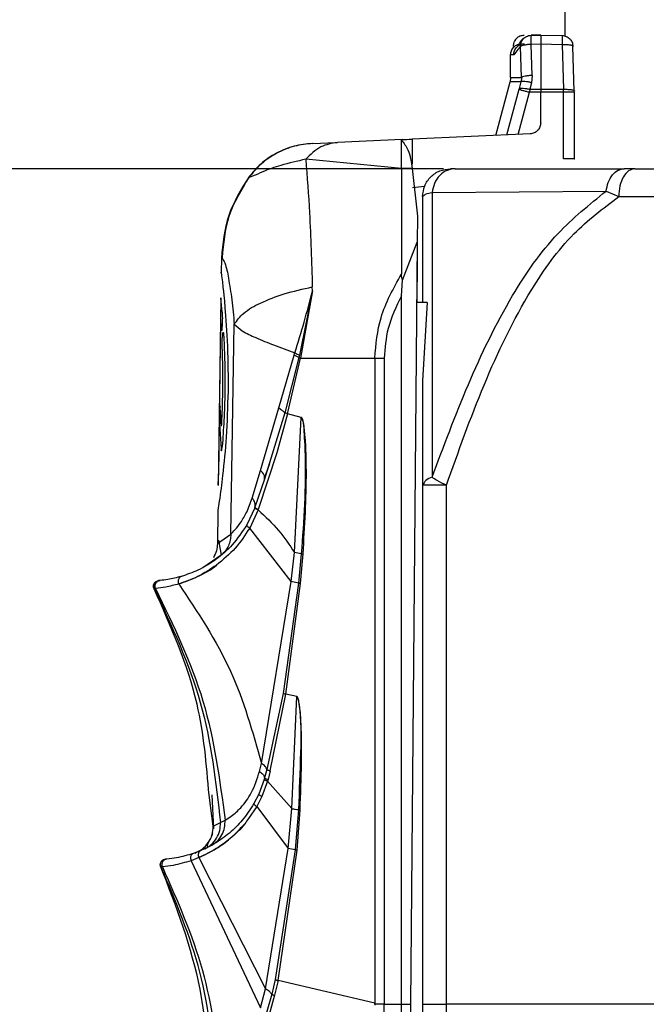
# Model space of a CAD drawing. Units: millimetres. Extents: x 0 to 210, y 0 to 297.
# Drawn here: x 37 to 43, y 264 to 273 of the extents above; entities that cross this region are included whole.
import ezdxf

# ---------------------------------------------------------------- set-up
doc = ezdxf.new("R2010")
doc.units = ezdxf.units.MM
doc.header["$PDSIZE"] = -1
doc.linetypes.add('SLD-Durchgehend', pattern=[0])
doc.layers.add('BEMASS', color=5, linetype='SLD-Durchgehend', lineweight=25)
doc.styles.add('SLDTEXTSTYLE2', font='GOTHIC.TTF', dxfattribs={"width": 0.913})
doc.dimstyles.new('SLDDIMSTYLE0', dxfattribs={"dimtxt": 3.5, "dimasz": 3.556, "dimexe": 0, "dimexo": 0.0625, "dimgap": 0.875, "dimtad": 1, "dimlfac": 2, "dimrnd": 1e-09, "dimzin": 12, "dimdsep": 46, "dimtxsty": 'SLDTEXTSTYLE2', "dimblk1": 'CLOSED', "dimblk2": 'CLOSED', "dimsah": 1, "dimcen": 0.09, "dimadec": 0, "dimazin": 3, "dimtfac": 1, "dimtofl": 0, "dimtmove": 0, "dimatfit": 3, "dimldrblk": 'CLOSED', "dimfxl": 1, "dimfrac": 2, "dimtolj": 1, "dimtzin": 12, "dimarcsym": 0})

# ---------------------------------------------------------------- blocks, each defined once
blk = doc.blocks.new('_Closed')
at = {"color": 0, "linetype": 'ByBlock', "lineweight": -2}
for p, q in [((-1, 0.166667), (0, 0)), ((-1, 0.166667), (-1, -0.166667)), ((0, 0), (-1, -0.166667)), ((0, 0), (-1, 0))]:
    blk.add_line(p, q, dxfattribs=at)
blk = doc.blocks.new('_D_2')
at = {"layer": 'BEMASS', "color": 0, "lineweight": -2}
for p, q in [((40.8568, 271.9891), (18.7694, 271.9891)), ((18.7694, 57.5251), (18.7694, 268.4331)), ((36.3897, 53.9691), (18.7694, 53.9691))]:
    blk.add_line(p, q, dxfattribs=at)
at = {"layer": 'Defpoints', "color": 0}
for p in [(18.7694, 271.9891), (40.9193, 271.9891), (36.4522, 53.9691)]:
    blk.add_point(p, dxfattribs=at)
at = {"layer": 'BEMASS', "color": 0, "lineweight": -2, "xscale": 3.556, "yscale": 3.556, "zscale": 3.556}
for p, rotation in [((18.7694, 271.9891), 90.0000000000002), ((18.7694, 53.9691), 270.0000000000002)]:
    blk.add_blockref('_Closed', p, dxfattribs=dict(at, rotation=rotation))
at = {"layer": 'BEMASS', "color": 0, "insert": (13.2919, 162.9791), "char_height": 3.5, "attachment_point": 2, "rotation": 90, "style": 'SLDTEXTSTYLE2'}
blk.add_mtext('\\A1;Length', dxfattribs=at)

msp = doc.modelspace()

# ---------------------------------------------------------------- linework, layer by layer
for p, q in [((41.9443, 273.4701), (41.9443, 273.1799)), ((41.7298, 273.1884), (41.6447, 273.1869)), ((41.6448, 273.1868), (41.7293, 273.1883)), ((41.7293, 273.1883), (41.9217, 273.1848)), ((41.7293, 273.1058), (41.6448, 273.1043)), ((41.653, 272.8262), (41.6448, 273.1043)), ((41.7293, 273.1058), (41.7293, 272.702)), ((41.9217, 273.1023), (41.7293, 273.1058)), ((41.9217, 273.1023), (41.934, 272.7017)), ((41.4867, 273.0116), (41.4593, 273.0111)), ((41.4593, 272.8088), (41.4593, 273.0111)), ((41.5237, 273.0594), (41.4867, 273.0116)), ((41.5478, 273.0869), (41.5237, 273.0594)), ((41.5561, 272.8088), (41.5478, 273.0869)), ((42.0307, 272.6843), (42.0185, 273.085)), ((41.653, 272.8262), (41.6462, 272.7615)), ((41.325, 272.2878), (41.4542, 272.77)), ((41.4593, 272.8088), (41.4542, 272.77)), ((41.5528, 272.77), (41.4542, 272.77)), ((41.4593, 272.8088), (41.5561, 272.8088)), ((41.5384, 272.7104), (41.5528, 272.77)), ((41.5561, 272.8088), (41.5528, 272.77)), ((41.6462, 272.7615), (41.6318, 272.7018)), ((41.4244, 272.2921), (41.5361, 272.7017)), ((41.5262, 272.2966), (41.6296, 272.6758)), ((41.5361, 272.7017), (41.5384, 272.7104)), ((41.6318, 272.7018), (41.6296, 272.6758)), ((41.7293, 272.6759), (41.6296, 272.6758)), ((41.6318, 272.7018), (41.7293, 272.702)), ((41.7293, 272.702), (41.934, 272.7017)), ((41.7293, 272.702), (41.7293, 272.6759)), ((41.7293, 272.4012), (41.7293, 272.6759)), ((41.9342, 272.6756), (41.7293, 272.6759)), ((41.9342, 272.6756), (41.934, 272.7017)), ((41.9342, 272.0768), (41.9342, 272.6756)), ((42.0308, 272.6756), (42.0307, 272.6843)), ((42.0324, 272.0743), (42.0324, 272.6756)), ((41.6337, 272.3013), (40.5754, 272.2551)), ((40.4873, 272.2512), (39.9052, 272.2258)), ((40.4793, 272.2485), (40.4784, 272.2488)), ((40.4793, 271.9897), (40.4793, 272.2485)), ((40.5754, 272.2551), (40.5764, 272.0294)), ((40.4793, 271.9897), (39.6209, 272.0744)), ((40.4793, 271.9897), (40.4793, 271.0441)), ((40.5745, 271.9897), (40.4793, 271.9897)), ((40.5745, 271.9897), (40.623, 271.5627)), ((40.9615, 271.9891), (40.9193, 271.9891)), ((40.9615, 271.9891), (42.4786, 271.9891)), ((42.5731, 271.9891), (42.4786, 271.9891)), ((42.5731, 271.9891), (43.2433, 271.9891)), ((40.5773, 271.8213), (40.6876, 271.831)), ((40.7537, 271.775), (42.316, 271.7882)), ((40.7537, 271.775), (40.7537, 269.2191)), ((42.316, 271.7882), (42.4297, 271.7391)), ((40.6693, 271.7391), (40.6693, 270.7891)), ((42.4297, 271.7391), (43.0999, 271.7391)), ((40.623, 271.5627), (40.621, 271.3299)), ((40.4893, 270.9874), (40.621, 271.3299)), ((40.621, 271.3299), (40.5613, 264.4891)), ((38.864, 271.1932), (38.8621, 271.0537)), ((40.6194, 271.1549), (40.6162, 270.7891)), ((40.4793, 270.848), (40.4893, 270.9874)), ((39.6805, 270.8934), (39.5631, 270.3144)), ((39.6805, 270.8934), (39.5747, 270.2891)), ((39.6805, 270.8934), (39.6796, 270.9285)), ((38.859, 270.8316), (38.8354, 269.1465)), ((40.4793, 264.4891), (40.4793, 270.848)), ((40.7115, 270.7891), (40.6162, 270.7891)), ((40.7115, 270.7891), (40.6693, 270.0859)), ((38.8569, 270.6429), (38.8373, 269.2391)), ((38.9484, 268.7084), (38.9784, 270.5938)), ((39.3786, 269.8429), (39.5159, 270.3159)), ((39.558, 270.2938), (39.4327, 269.7983)), ((39.4564, 269.789), (39.5744, 270.2891)), ((39.5581, 270.2937), (39.516, 270.3164)), ((39.5631, 270.3144), (39.5583, 270.2937)), ((39.5744, 270.2891), (40.2398, 270.2891)), ((40.2398, 270.2891), (40.2391, 264.4987)), ((40.2398, 270.2891), (40.3244, 270.2891)), ((40.3244, 270.2891), (40.3237, 264.4891)), ((40.6693, 270.0859), (40.6693, 269.1472)), ((38.8654, 269.6776), (38.8536, 269.8415)), ((39.2131, 269.2803), (39.3786, 269.8429)), ((39.4327, 269.7983), (39.296, 269.3489)), ((39.4564, 269.789), (39.3606, 269.4395)), ((39.5796, 269.7568), (39.4564, 269.789)), ((39.5193, 268.5437), (39.5796, 269.7568)), ((38.8473, 269.6958), (38.8604, 269.4754)), ((39.3606, 269.4395), (39.1944, 268.9314)), ((39.296, 269.3489), (39.2518, 269.2038)), ((39.2532, 269.2205), (39.2989, 269.3442)), ((39.1405, 269.0326), (39.2131, 269.2803)), ((39.2518, 269.2038), (39.1643, 268.9502)), ((40.8825, 269.1472), (40.6693, 269.1472)), ((40.6693, 269.1472), (40.6693, 264.4891)), ((40.8825, 264.4891), (40.8825, 269.1472)), ((39.1626, 268.9455), (39.0911, 268.7919)), ((39.1643, 268.9502), (39.1626, 268.9455)), ((38.8324, 268.9246), (38.8281, 268.6224)), ((39.1926, 268.9264), (39.1174, 268.7642)), ((39.4903, 268.2827), (39.1174, 268.7642)), ((38.8282, 268.625), (38.9484, 268.7084)), ((38.8374, 268.6537), (38.8622, 268.5196)), ((39.4903, 268.2827), (39.5193, 268.5437)), ((39.5807, 268.5331), (39.5193, 268.5437)), ((39.5807, 268.5331), (39.5553, 268.2692)), ((39.5724, 268.2667), (39.5965, 268.5314)), ((38.302, 268.2922), (38.3001, 268.292)), ((38.313, 268.2931), (38.302, 268.2922)), ((39.2232, 266.6516), (39.4903, 268.2827)), ((39.5553, 268.2692), (39.4177, 267.2779)), ((39.4417, 267.272), (39.5724, 268.2667)), ((39.5553, 268.2692), (39.4903, 268.2827)), ((38.2593, 268.2196), (38.2618, 268.2187)), ((38.2618, 268.2187), (38.2735, 268.2202)), ((39.4177, 267.2779), (39.2715, 266.5971)), ((39.3026, 266.584), (39.4417, 267.272)), ((39.5398, 267.2504), (39.4417, 267.272)), ((39.4948, 266.245), (39.541, 267.2505)), ((39.2056, 266.5792), (39.2232, 266.6516)), ((39.2715, 266.5971), (39.2512, 266.5208)), ((39.3026, 266.584), (39.2826, 266.5067)), ((39.2472, 266.5063), (39.1991, 266.3758)), ((39.2783, 266.4913), (39.2277, 266.3529)), ((39.2512, 266.5208), (39.2472, 266.5063)), ((39.2826, 266.5067), (39.2783, 266.4913)), ((39.4948, 266.245), (39.2783, 266.4913)), ((39.1991, 266.3758), (39.1556, 266.2909)), ((39.2026, 266.3835), (39.1987, 266.3748)), ((38.79, 266.0873), (38.7533, 266.365)), ((38.7766, 266.3681), (38.7914, 266.0646)), ((39.2277, 266.3529), (39.1819, 266.2632)), ((39.1819, 266.2632), (39.1072, 266.1568)), ((39.1819, 266.2632), (39.4629, 265.8877)), ((39.4629, 265.8877), (39.4948, 266.245)), ((39.5554, 266.2365), (39.5267, 265.8759)), ((39.5428, 265.8739), (39.5695, 266.2355)), ((39.5695, 266.2355), (39.5554, 266.2365)), ((38.79, 266.0873), (38.8551, 266.1196)), ((38.8551, 266.1196), (38.8968, 266.143)), ((38.6761, 265.8672), (38.6115, 265.8427)), ((39.2601, 264.6266), (39.4629, 265.8877)), ((39.5267, 265.8759), (39.3473, 264.7101)), ((39.3721, 264.7017), (39.5428, 265.8739)), ((39.5267, 265.8759), (39.4629, 265.8877)), ((38.3638, 265.7919), (38.3615, 265.7917)), ((38.3746, 265.7928), (38.3638, 265.7919)), ((38.6616, 265.8052), (38.5911, 265.7781)), ((38.5911, 265.7781), (39.2159, 264.4579)), ((38.6616, 265.8052), (39.2601, 264.6266)), ((38.3203, 265.7211), (38.3196, 265.7214)), ((38.3225, 265.7203), (38.3203, 265.7211)), ((38.334, 265.7216), (38.3225, 265.7203)), ((39.3473, 264.7101), (39.3154, 264.58)), ((39.3721, 264.7017), (39.3409, 264.5696)), ((40.2391, 264.4987), (39.3721, 264.7017)), ((39.2159, 264.4579), (39.2601, 264.6266)), ((39.3409, 264.5696), (39.261, 264.2799)), ((39.3154, 264.58), (39.2668, 264.4028)), ((40.3399, 261.1483), (40.3237, 264.4891)), ((40.3237, 264.4891), (40.4793, 264.4891)), ((40.4793, 261.1448), (40.4793, 264.4891)), ((40.4793, 264.4891), (40.5613, 264.4891)), ((40.5613, 264.4891), (40.5307, 260.9891)), ((40.6693, 264.4891), (40.6693, 262.534)), ((40.6693, 264.4891), (40.8825, 264.4891)), ((40.8847, 262.5954), (40.8825, 264.4891)), ((43.0999, 264.4891), (40.8825, 264.4891))]:
    msp.add_line(p, q)
at = {"flags": 128}
for points in [[(39.6826, 272.2161), (39.7534, 272.2192), (39.8201, 272.2221), (39.9052, 272.2258)], [(40.4873, 272.2512), (40.5025, 272.2519), (40.5234, 272.2528), (40.5482, 272.2539), (40.5754, 272.2551)], [(38.8703, 270.7014), (38.862, 270.7966), (38.8589, 270.8291), (38.8589, 270.8291)], [(38.862, 268.5195), (38.6964, 268.408), (38.6996, 268.4101)], [(40.3237, 264.4891), (40.2804, 264.489), (40.2391, 264.4889)]]:
    msp.add_lwpolyline(points, dxfattribs=at)
for points, knots in [([(41.5795, 273.1856), (41.5666, 273.1839), (41.5407, 273.1806), (41.5083, 273.1574), (41.4857, 273.1246), (41.4828, 273.0987), (41.4814, 273.0857)], [0, 0, 0, 0, 0.249905, 0.500051, 0.750205, 1, 1, 1, 1]), ([(41.5478, 273.0869), (41.549, 273.0993), (41.5508, 273.1182), (41.5626, 273.1415), (41.5774, 273.1606), (41.5975, 273.1753), (41.6215, 273.1849), (41.6366, 273.1861), (41.6448, 273.1868)], [0, 0, 0, 0, 0.239128, 0.365947, 0.501817, 0.706824, 0.842436, 1, 1, 1, 1]), ([(41.6448, 273.1043), (41.6446, 273.1149), (41.6443, 273.1351), (41.6441, 273.1604), (41.6442, 273.1766), (41.6439, 273.184), (41.6446, 273.1863), (41.6448, 273.1868)], [0, 0, 0, 0, 0.386784, 0.734923, 0.914816, 0.980477, 1, 1, 1, 1]), ([(41.7293, 273.1883), (41.7293, 273.1868), (41.7294, 273.1795), (41.7294, 273.1629), (41.7294, 273.1369), (41.7293, 273.1167), (41.7293, 273.1058)], [0, 0, 0, 0, 0.054263, 0.26526, 0.605635, 1, 1, 1, 1]), ([(41.9217, 273.1848), (41.9218, 273.1832), (41.9226, 273.176), (41.9221, 273.1597), (41.9222, 273.1338), (41.9219, 273.1135), (41.9217, 273.1023)], [0, 0, 0, 0, 0.0575624, 0.2636705, 0.5919191, 1, 1, 1, 1]), ([(41.9217, 273.1848), (41.934, 273.1831), (41.9594, 273.1796), (41.9903, 273.1574), (42.0082, 273.1315), (42.0169, 273.1071), (42.018, 273.0926), (42.0185, 273.085)], [0, 0, 0, 0, 0.241053, 0.497095, 0.716005, 0.849913, 1, 1, 1, 1]), ([(41.4593, 273.0111), (41.4606, 273.0235), (41.4626, 273.0427), (41.4749, 273.0658), (41.4875, 273.0817), (41.5032, 273.0946), (41.5261, 273.1072), (41.5452, 273.1095), (41.5576, 273.1111)], [0, 0, 0, 0, 0.239711, 0.368523, 0.500018, 0.631497, 0.760305, 1, 1, 1, 1]), ([(41.4867, 273.0116), (41.488, 273.024), (41.49, 273.0431), (41.5021, 273.0662), (41.5147, 273.0821), (41.5303, 273.0951), (41.5531, 273.1077), (41.5721, 273.11), (41.5845, 273.1115)], [0, 0, 0, 0, 0.2401094, 0.3691135, 0.500626, 0.6320833, 0.7607485, 1, 1, 1, 1]), ([(41.5787, 273.1593), (41.5745, 273.1569), (41.5518, 273.1441), (41.5404, 273.1195), (41.5311, 273.0994)], [0, 0, 0, 0, 0.183497, 1, 1, 1, 1]), ([(41.6448, 273.1043), (41.6334, 273.104), (41.612, 273.1035), (41.5835, 273.0989), (41.5619, 273.0944), (41.5515, 273.0889), (41.5478, 273.0869)], [0, 0, 0, 0, 0.342875, 0.645482, 0.87292, 1, 1, 1, 1]), ([(42.0185, 273.085), (42.0192, 273.0862), (42.0208, 273.0891), (42.015, 273.0936), (42.0073, 273.0961), (41.9947, 273.0988), (41.979, 273.1008), (41.9605, 273.1021), (41.9412, 273.1026), (41.9282, 273.1024), (41.9217, 273.1023)], [0, 0, 0, 0, 0.036635, 0.084191, 0.173667, 0.280922, 0.447982, 0.628511, 0.813167, 1, 1, 1, 1]), ([(41.653, 272.8262), (41.642, 272.8257), (41.6207, 272.8247), (41.5922, 272.8206), (41.57, 272.8169), (41.5597, 272.8109), (41.5561, 272.8088)], [0, 0, 0, 0, 0.3316052, 0.6428142, 0.8749023, 1, 1, 1, 1]), ([(41.6462, 272.7615), (41.6359, 272.7637), (41.616, 272.7681), (41.5886, 272.7715), (41.5675, 272.7738), (41.5566, 272.771), (41.5528, 272.77)], [0, 0, 0, 0, 0.335585, 0.64619, 0.876292, 1, 1, 1, 1]), ([(41.5361, 272.7017), (41.5397, 272.7007), (41.5503, 272.6976), (41.5709, 272.6919), (41.5986, 272.6843), (41.619, 272.6787), (41.6296, 272.6758)], [0, 0, 0, 0, 0.113154, 0.344278, 0.660661, 1, 1, 1, 1]), ([(41.5384, 272.7104), (41.5422, 272.7113), (41.5531, 272.7141), (41.5742, 272.7119), (41.6015, 272.7085), (41.6215, 272.7041), (41.6318, 272.7018)], [0, 0, 0, 0, 0.123936, 0.354122, 0.66461, 1, 1, 1, 1]), ([(41.934, 272.7017), (41.9406, 272.7018), (41.9539, 272.702), (41.9735, 272.7015), (41.9922, 272.7002), (42.0082, 272.6982), (42.0207, 272.6953), (42.0284, 272.6927), (42.0332, 272.688), (42.0315, 272.6855), (42.0307, 272.6843)], [0, 0, 0, 0, 0.187192, 0.379107, 0.561894, 0.720388, 0.842072, 0.921228, 0.963938, 1, 1, 1, 1]), ([(42.0308, 272.6756), (42.0315, 272.6756), (42.0336, 272.6756), (42.0261, 272.6756), (42.0211, 272.6756), (42.0082, 272.6756), (41.9935, 272.6756), (41.9753, 272.6756), (41.9553, 272.6756), (41.9413, 272.6756), (41.9342, 272.6756)], [0, 0, 0, 0, 0.015396, 0.046823, 0.12361, 0.242168, 0.396957, 0.580741, 0.784935, 1, 1, 1, 1]), ([(41.7293, 272.4012), (41.7279, 272.3884), (41.7251, 272.363), (41.7032, 272.3305), (41.6717, 272.3072), (41.6464, 272.3032), (41.6337, 272.3013)], [0, 0, 0, 0, 0.250016, 0.499992, 0.749993, 1, 1, 1, 1]), ([(39.679, 272.2159), (39.6239, 272.21), (39.5122, 272.198), (39.355, 272.1328), (39.2135, 272.038), (39.1416, 271.9517), (39.1061, 271.9091)], [0, 0, 0, 0, 0.246835, 0.499997, 0.753162, 1, 1, 1, 1]), ([(39.6826, 272.2161), (39.6275, 272.2101), (39.5159, 272.1981), (39.3586, 272.1329), (39.2173, 272.0381), (39.1454, 271.9519), (39.1099, 271.9093)], [0, 0, 0, 0, 0.246808, 0.499953, 0.753129, 1, 1, 1, 1]), ([(39.9052, 272.2258), (39.853, 272.2164), (39.7425, 272.1965), (39.663, 272.1166), (39.6209, 272.0744)], [0, 0, 0, 0, 0.4713339, 1, 1, 1, 1]), ([(40.4784, 272.2488), (40.4782, 272.2492), (40.4768, 272.2527), (40.4824, 272.2519), (40.4873, 272.2512)], [0, 0, 0, 0, 0.118107, 1, 1, 1, 1]), ([(40.4793, 272.2485), (40.5005, 272.2193), (40.5561, 272.1429), (40.5674, 272.0482), (40.5745, 271.9897)], [0, 0, 0, 0, 0.38204, 1, 1, 1, 1]), ([(39.6209, 272.0744), (39.5454, 272.057), (39.4148, 272.0268), (39.2556, 271.973), (39.1635, 271.9292), (39.1209, 271.9134), (39.1099, 271.9093)], [0, 0, 0, 0, 0.431843, 0.746937, 0.934615, 1, 1, 1, 1]), ([(39.6209, 272.0744), (39.6331, 271.9139), (39.6619, 271.5325), (39.6731, 271.1501), (39.6796, 270.9285)], [0, 0, 0, 0, 0.420562, 1, 1, 1, 1]), ([(42.0308, 272.0777), (42.0315, 272.0778), (42.0336, 272.0782), (42.0261, 272.0766), (42.0209, 272.0773), (42.008, 272.0775), (41.9931, 272.078), (41.9743, 272.0787), (41.9552, 272.0779), (41.9415, 272.0769), (41.935, 272.0768), (41.9342, 272.0768)], [0, 0, 0, 0, 0.015508, 0.048229, 0.125987, 0.245062, 0.399508, 0.587304, 0.804985, 0.976139, 1, 1, 1, 1]), ([(40.6693, 271.7391), (40.6731, 271.7718), (40.6806, 271.8373), (40.7384, 271.92), (40.8211, 271.9778), (40.8866, 271.9853), (40.9193, 271.9891)], [0, 0, 0, 0, 0.250004, 0.500006, 0.749997, 1, 1, 1, 1]), ([(40.9615, 271.9891), (40.9372, 271.9861), (40.8857, 271.9797), (40.8193, 271.9299), (40.7711, 271.8591), (40.7595, 271.8029), (40.7537, 271.775)], [0, 0, 0, 0, 0.22371, 0.473288, 0.739086, 1, 1, 1, 1]), ([(42.316, 271.7882), (42.3213, 271.8147), (42.3315, 271.8665), (42.3685, 271.9321), (42.4191, 271.9797), (42.46, 271.9861), (42.4786, 271.9891)], [0, 0, 0, 0, 0.288049, 0.563752, 0.801364, 1, 1, 1, 1]), ([(42.5731, 271.9891), (42.5537, 271.9845), (42.5105, 271.9745), (42.4656, 271.9122), (42.4355, 271.8328), (42.4317, 271.7714), (42.4297, 271.7391)], [0, 0, 0, 0, 0.185774, 0.414198, 0.692012, 1, 1, 1, 1]), ([(39.1087, 271.9126), (39.0394, 271.8012), (38.9008, 271.5783), (38.8762, 271.3171), (38.8639, 271.1864)], [0, 0, 0, 0, 0.5000043, 1, 1, 1, 1]), ([(39.1099, 271.9093), (39.0409, 271.7965), (38.9052, 271.5749), (38.8816, 271.3163), (38.87, 271.1893)], [0, 0, 0, 0, 0.5088182, 1, 1, 1, 1]), ([(40.6693, 271.7391), (40.6779, 271.7468), (40.7015, 271.7679), (40.7334, 271.7723), (40.7537, 271.775)], [0, 0, 0, 0, 0.3633149, 1, 1, 1, 1]), ([(40.7537, 269.2191), (40.9634, 269.7778), (41.254, 270.552), (41.8364, 271.4002), (42.1658, 271.6667), (42.316, 271.7882)], [0, 0, 0, 0, 0.585009, 0.810686, 1, 1, 1, 1]), ([(40.8825, 269.1472), (41.0982, 269.7523), (41.3842, 270.5548), (41.9826, 271.4004), (42.2897, 271.633), (42.4297, 271.7391)], [0, 0, 0, 0, 0.625085, 0.829013, 1, 1, 1, 1]), ([(38.87, 271.1893), (38.8782, 271.1743), (38.9088, 271.1182), (38.9285, 270.9883), (38.9623, 270.8064), (38.9728, 270.6673), (38.9784, 270.5938)], [0, 0, 0, 0, 0.08385, 0.313747, 0.63709, 1, 1, 1, 1]), ([(38.8621, 271.0537), (38.8621, 271.0538), (38.8588, 271.0813), (38.8874, 270.8499), (38.8953, 270.7451), (38.9241, 270.362), (38.9233, 270.1201), (38.9229, 269.9891)], [0, 0, 0, 0, 0.000344, 0.077339, 0.294549, 0.617775, 1, 1, 1, 1]), ([(40.24, 270.2891), (40.2513, 270.4122), (40.2759, 270.6807), (40.4079, 270.9165), (40.4793, 271.0441)], [0, 0, 0, 0, 0.45876, 1, 1, 1, 1]), ([(40.4893, 270.9874), (40.4864, 270.9957), (40.48, 271.0141), (40.4796, 271.0335), (40.4793, 271.0441)], [0, 0, 0, 0, 0.455224, 1, 1, 1, 1]), ([(38.9784, 270.5938), (39.0046, 270.6278), (39.0675, 270.7095), (39.2288, 270.7941), (39.4355, 270.874), (39.5947, 270.9095), (39.6796, 270.9285)], [0, 0, 0, 0, 0.160732, 0.385842, 0.672222, 1, 1, 1, 1]), ([(39.5228, 270.3376), (39.5515, 270.4291), (39.6093, 270.6129), (39.6567, 270.7996), (39.6805, 270.8934)], [0, 0, 0, 0, 0.497506, 1, 1, 1, 1]), ([(40.4793, 270.848), (40.4327, 270.7517), (40.3468, 270.5745), (40.3315, 270.3786), (40.3244, 270.2891)], [0, 0, 0, 0, 0.5433, 1, 1, 1, 1]), ([(38.8632, 270.5488), (38.8619, 270.5691), (38.86, 270.6005), (38.8577, 270.6318), (38.8569, 270.6429)], [0, 0, 0, 0, 0.647563, 1, 1, 1, 1]), ([(38.8703, 270.7014), (38.8708, 270.6935), (38.8719, 270.6748), (38.8722, 270.6443), (38.8715, 270.6111), (38.8715, 270.5793), (38.8669, 270.5564), (38.8703, 270.5401), (38.8612, 270.5334), (38.8623, 270.5417), (38.8632, 270.5488)], [0, 0, 0, 0, 0.133525, 0.313067, 0.508801, 0.691411, 0.835666, 0.915641, 0.928671, 1, 1, 1, 1]), ([(38.9784, 270.5938), (39.0019, 270.5731), (39.0596, 270.5227), (39.183, 270.4667), (39.3409, 270.4035), (39.4591, 270.3607), (39.5228, 270.3376)], [0, 0, 0, 0, 0.154658, 0.377845, 0.66452, 1, 1, 1, 1]), ([(38.8716, 270.377), (38.8713, 270.3876), (38.8707, 270.41), (38.8716, 270.4431), (38.8713, 270.4753), (38.8766, 270.4977), (38.8728, 270.5159), (38.8838, 270.5207), (38.882, 270.4993), (38.8837, 270.4894), (38.8849, 270.4828)], [0, 0, 0, 0, 0.176455, 0.371347, 0.554805, 0.697143, 0.781521, 0.79845, 0.866082, 1, 1, 1, 1]), ([(38.8849, 270.4828), (38.8882, 270.4048), (38.8953, 270.2403), (38.8955, 269.9889), (38.8882, 269.7377), (38.8765, 269.5733), (38.871, 269.4953)], [0, 0, 0, 0, 0.2370755, 0.4998488, 0.7626973, 1, 1, 1, 1]), ([(38.8654, 269.6776), (38.8682, 269.7352), (38.874, 269.854), (38.8773, 270.0329), (38.8769, 270.2085), (38.8733, 270.3228), (38.8716, 270.377)], [0, 0, 0, 0, 0.247256, 0.509873, 0.767466, 1, 1, 1, 1]), ([(39.516, 270.3159), (39.5172, 270.3195), (39.5194, 270.3267), (39.5217, 270.334), (39.5228, 270.3376)], [0, 0, 0, 0, 0.497785, 1, 1, 1, 1]), ([(39.5228, 270.3376), (39.5299, 270.3338), (39.5436, 270.3265), (39.5568, 270.3183), (39.5631, 270.3144)], [0, 0, 0, 0, 0.523008, 1, 1, 1, 1]), ([(39.5583, 270.2937), (39.5608, 270.293), (39.5663, 270.2913), (39.5718, 270.2898), (39.5747, 270.2891)], [0, 0, 0, 0, 0.461082, 1, 1, 1, 1]), ([(38.9229, 269.9891), (38.9188, 269.8526), (38.9113, 269.6006), (38.8801, 269.2723), (38.8521, 269.0542), (38.8365, 268.9511), (38.8324, 268.9246)], [0, 0, 0, 0, 0.382924, 0.707406, 0.924828, 1, 1, 1, 1]), ([(38.8536, 269.8415), (38.8549, 269.8471), (38.8563, 269.8533), (38.8478, 269.8601), (38.8512, 269.8364), (38.8473, 269.8214), (38.8477, 269.7879), (38.8469, 269.7555), (38.8467, 269.724), (38.8471, 269.7044), (38.8473, 269.6958)], [0, 0, 0, 0, 0.0841121, 0.0941475, 0.1612293, 0.2961396, 0.4740442, 0.6707941, 0.8562627, 1, 1, 1, 1]), ([(39.3786, 269.8429), (39.3896, 269.8357), (39.4092, 269.8227), (39.4255, 269.8056), (39.4327, 269.7981)], [0, 0, 0, 0, 0.556936, 1, 1, 1, 1]), ([(39.4564, 269.789), (39.4517, 269.7906), (39.4451, 269.7928), (39.4373, 269.7959), (39.4341, 269.7976), (39.4327, 269.7983)], [0, 0, 0, 0, 0.581688, 0.81775, 1, 1, 1, 1]), ([(39.5965, 268.5314), (39.6116, 268.7786), (39.6331, 269.1287), (39.6214, 269.5227), (39.6067, 269.6797), (39.5939, 269.7368), (39.5866, 269.7514), (39.5827, 269.7556), (39.5806, 269.7565), (39.5796, 269.7568)], [0, 0, 0, 0, 0.6024, 0.853197, 0.958131, 0.986235, 0.994594, 0.997575, 1, 1, 1, 1]), ([(39.5796, 269.7568), (39.5803, 269.7565), (39.5818, 269.7558), (39.5844, 269.7527), (39.5982, 269.7228), (39.6057, 269.6088), (39.6296, 269.2073), (39.6023, 268.8302), (39.5807, 268.5331)], [0, 0, 0, 0, 0.00175, 0.003944, 0.009722, 0.081816, 0.276356, 1, 1, 1, 1]), ([(38.8604, 269.4754), (38.8593, 269.4694), (38.858, 269.4622), (38.869, 269.4575), (38.8676, 269.4788), (38.8697, 269.4887), (38.871, 269.4953)], [0, 0, 0, 0, 0.276847, 0.332067, 0.556632, 1, 1, 1, 1]), ([(38.8355, 269.1491), (38.8355, 269.1513), (38.8358, 269.16), (38.8362, 269.1784), (38.8368, 269.2063), (38.8371, 269.2275), (38.8373, 269.2391)], [0, 0, 0, 0, 0.071349, 0.291765, 0.613584, 1, 1, 1, 1]), ([(39.2518, 269.2038), (39.2514, 269.2162), (39.2505, 269.2469), (39.2271, 269.2678), (39.2131, 269.2803)], [0, 0, 0, 0, 0.402825, 1, 1, 1, 1]), ([(40.7537, 269.2191), (40.7335, 269.2117), (40.6962, 269.198), (40.6777, 269.1631), (40.6693, 269.1472)], [0, 0, 0, 0, 0.543832, 1, 1, 1, 1]), ([(40.8825, 269.1472), (40.8546, 269.1607), (40.8102, 269.1821), (40.769, 269.2091), (40.7537, 269.2191)], [0, 0, 0, 0, 0.629206, 1, 1, 1, 1]), ([(38.9484, 268.7084), (38.9608, 268.7213), (38.9921, 268.7537), (39.0416, 268.8188), (39.0978, 268.9128), (39.1253, 268.99), (39.1405, 269.0326)], [0, 0, 0, 0, 0.140769, 0.355262, 0.643973, 1, 1, 1, 1]), ([(39.1643, 268.9502), (39.1657, 268.9637), (39.169, 268.994), (39.1507, 269.0188), (39.1405, 269.0326)], [0, 0, 0, 0, 0.442794, 1, 1, 1, 1]), ([(39.1626, 268.9455), (39.1629, 268.9444), (39.1642, 268.9409), (39.1713, 268.9371), (39.1806, 268.9316), (39.1884, 268.9282), (39.1926, 268.9264)], [0, 0, 0, 0, 0.092737, 0.302759, 0.622067, 1, 1, 1, 1]), ([(39.1944, 268.9314), (39.1902, 268.9332), (39.1824, 268.9365), (39.1731, 268.9419), (39.166, 268.9457), (39.1647, 268.9492), (39.1643, 268.9502)], [0, 0, 0, 0, 0.378361, 0.697831, 0.907747, 1, 1, 1, 1]), ([(39.1944, 268.9314), (39.1941, 268.9305), (39.1935, 268.9289), (39.1929, 268.9272), (39.1926, 268.9264)], [0, 0, 0, 0, 0.5006636, 1, 1, 1, 1]), ([(39.1926, 268.9264), (39.2568, 268.8672), (39.381, 268.7526), (39.4743, 268.6117), (39.5193, 268.5437)], [0, 0, 0, 0, 0.516807, 1, 1, 1, 1]), ([(39.0911, 268.7919), (39.0502, 268.73), (38.9739, 268.6144), (38.8203, 268.48), (38.6649, 268.3844), (38.5539, 268.3464), (38.5041, 268.3293)], [0, 0, 0, 0, 0.289482, 0.540976, 0.793873, 1, 1, 1, 1]), ([(39.1174, 268.7642), (39.077, 268.7017), (38.9952, 268.5753), (38.8787, 268.4799), (38.8198, 268.4317)], [0, 0, 0, 0, 0.4940981, 1, 1, 1, 1]), ([(39.1174, 268.7642), (39.1132, 268.7671), (39.1056, 268.7723), (39.0972, 268.7802), (39.0909, 268.7864), (39.091, 268.7905), (39.0911, 268.7919)], [0, 0, 0, 0, 0.383501, 0.696861, 0.898589, 1, 1, 1, 1]), ([(38.9484, 268.7084), (38.9475, 268.6906), (38.9458, 268.6546), (38.9281, 268.6031), (38.9008, 268.5562), (38.8748, 268.5316), (38.862, 268.5195)], [0, 0, 0, 0, 0.248805, 0.502197, 0.754426, 1, 1, 1, 1]), ([(38.8282, 268.6248), (38.8264, 268.6028), (38.8227, 268.558), (38.802, 268.5181), (38.7914, 268.4978)], [0, 0, 0, 0, 0.491071, 1, 1, 1, 1]), ([(39.5807, 268.5331), (39.5832, 268.5328), (39.5884, 268.5322), (39.5937, 268.5317), (39.5965, 268.5314)], [0, 0, 0, 0, 0.463876, 1, 1, 1, 1]), ([(38.4804, 268.262), (38.5366, 268.2824), (38.6557, 268.3258), (38.7765, 268.3913), (38.8314, 268.4422), (38.8371, 268.4475)], [0, 0, 0, 0, 0.444685, 0.942173, 1, 1, 1, 1]), ([(38.8198, 268.4317), (38.7638, 268.3942), (38.6578, 268.3232), (38.5373, 268.2816), (38.4804, 268.2619)], [0, 0, 0, 0, 0.528108, 1, 1, 1, 1]), ([(38.5041, 268.3293), (38.4637, 268.3188), (38.4007, 268.3025), (38.3362, 268.2956), (38.313, 268.2931)], [0, 0, 0, 0, 0.641955, 1, 1, 1, 1]), ([(38.5041, 268.3293), (38.5015, 268.3283), (38.496, 268.3263), (38.4886, 268.3206), (38.4824, 268.3129), (38.4778, 268.3034), (38.4754, 268.2928), (38.4751, 268.2819), (38.4767, 268.2714), (38.4792, 268.265), (38.4804, 268.2619)], [0, 0, 0, 0, 0.104197, 0.217785, 0.340879, 0.472198, 0.608362, 0.744878, 0.87677, 1, 1, 1, 1]), ([(38.2593, 268.2196), (38.2579, 268.2229), (38.2548, 268.23), (38.2534, 268.2421), (38.2549, 268.2548), (38.2599, 268.2671), (38.2679, 268.2777), (38.278, 268.2855), (38.2889, 268.2904), (38.2965, 268.2915), (38.3001, 268.292)], [0, 0, 0, 0, 0.112253, 0.235111, 0.366145, 0.501516, 0.636629, 0.766945, 0.888836, 1, 1, 1, 1]), ([(38.2618, 268.2187), (38.2603, 268.2221), (38.2571, 268.2291), (38.2554, 268.2412), (38.2567, 268.2541), (38.2615, 268.2666), (38.2695, 268.2774), (38.2796, 268.2854), (38.2907, 268.2905), (38.2983, 268.2916), (38.302, 268.2922)], [0, 0, 0, 0, 0.111411, 0.23368, 0.364469, 0.500012, 0.635447, 0.766263, 0.888559, 1, 1, 1, 1]), ([(38.2735, 268.2202), (38.272, 268.2236), (38.2689, 268.2307), (38.2674, 268.2427), (38.2687, 268.2554), (38.2735, 268.2677), (38.2813, 268.2784), (38.2912, 268.2863), (38.302, 268.2914), (38.3095, 268.2925), (38.313, 268.2931)], [0, 0, 0, 0, 0.112603, 0.235896, 0.367256, 0.502797, 0.637894, 0.767925, 0.889337, 1, 1, 1, 1]), ([(38.4804, 268.2619), (38.4417, 268.2515), (38.3736, 268.2331), (38.3036, 268.2241), (38.2735, 268.2202)], [0, 0, 0, 0, 0.569044, 1, 1, 1, 1]), ([(38.4804, 268.2619), (38.65, 268.0081), (38.9825, 267.5103), (39.144, 266.934), (39.2232, 266.6516)], [0, 0, 0, 0, 0.509874, 1, 1, 1, 1]), ([(39.5553, 268.2692), (39.5579, 268.2688), (39.5636, 268.2679), (39.5693, 268.2671), (39.5724, 268.2667)], [0, 0, 0, 0, 0.458118, 1, 1, 1, 1]), ([(38.7533, 266.365), (38.73, 266.641), (38.6755, 267.2866), (38.4108, 267.8799), (38.2593, 268.2196)], [0, 0, 0, 0, 0.427489, 1, 1, 1, 1]), ([(38.2618, 268.2187), (38.4184, 267.8838), (38.7305, 267.2164), (38.8137, 266.4843), (38.8551, 266.1196)], [0, 0, 0, 0, 0.501753, 1, 1, 1, 1]), ([(38.2735, 268.2202), (38.4337, 267.8889), (38.7525, 267.2298), (38.8488, 266.504), (38.8968, 266.143)], [0, 0, 0, 0, 0.502609, 1, 1, 1, 1]), ([(39.4417, 267.2719), (39.4368, 267.2729), (39.4287, 267.2746), (39.4208, 267.2769), (39.4176, 267.2779)], [0, 0, 0, 0, 0.598852, 1, 1, 1, 1]), ([(39.5695, 266.2355), (39.5809, 266.5156), (39.594, 266.8397), (39.5663, 267.1745), (39.554, 267.232), (39.5468, 267.2464), (39.5431, 267.2496), (39.5412, 267.2504), (39.5403, 267.2505), (39.5398, 267.2506)], [0, 0, 0, 0, 0.821827, 0.951077, 0.984515, 0.993988, 0.997264, 0.998668, 1, 1, 1, 1]), ([(39.5406, 267.2497), (39.5412, 267.2497), (39.5423, 267.2495), (39.5442, 267.2481), (39.5493, 267.24), (39.5838, 267.0726), (39.5735, 266.7354), (39.5616, 266.4064), (39.5554, 266.2365)], [0, 0, 0, 0, 0.001554, 0.003221, 0.006757, 0.02952, 0.498615, 1, 1, 1, 1]), ([(39.2715, 266.5971), (39.2675, 266.6062), (39.2573, 266.6292), (39.2361, 266.6431), (39.2232, 266.6516)], [0, 0, 0, 0, 0.393787, 1, 1, 1, 1]), ([(38.8968, 266.143), (38.9158, 266.1539), (38.9677, 266.1839), (39.0511, 266.2634), (39.1465, 266.3954), (39.1844, 266.5134), (39.2056, 266.5792)], [0, 0, 0, 0, 0.119757, 0.327015, 0.624433, 1, 1, 1, 1]), ([(39.2056, 266.5792), (39.2188, 266.5701), (39.2405, 266.5551), (39.2482, 266.5304), (39.2512, 266.5208)], [0, 0, 0, 0, 0.610733, 1, 1, 1, 1]), ([(39.2715, 266.5971), (39.2725, 266.5963), (39.2753, 266.5938), (39.2821, 266.5911), (39.2914, 266.5874), (39.2987, 266.5852), (39.3026, 266.584)], [0, 0, 0, 0, 0.110684, 0.328666, 0.638464, 1, 1, 1, 1]), ([(39.2783, 266.4913), (39.2742, 266.4927), (39.2666, 266.4953), (39.2571, 266.4996), (39.2502, 266.5025), (39.2479, 266.5054), (39.2472, 266.5063)], [0, 0, 0, 0, 0.373812, 0.68882, 0.901383, 1, 1, 1, 1]), ([(39.2512, 266.5208), (39.252, 266.52), (39.2545, 266.5172), (39.2614, 266.5144), (39.2709, 266.5104), (39.2785, 266.508), (39.2826, 266.5067)], [0, 0, 0, 0, 0.100661, 0.315602, 0.630211, 1, 1, 1, 1]), ([(39.2277, 266.3529), (39.2236, 266.3551), (39.2159, 266.3592), (39.207, 266.3658), (39.2001, 266.3707), (39.1994, 266.3746), (39.1992, 266.3759)], [0, 0, 0, 0, 0.372921, 0.689535, 0.900079, 1, 1, 1, 1]), ([(39.1556, 266.2909), (39.1224, 266.2395), (39.0597, 266.1424), (38.9375, 266.0232), (38.8111, 265.9306), (38.7189, 265.8873), (38.6761, 265.8672)], [0, 0, 0, 0, 0.281232, 0.531377, 0.782013, 1, 1, 1, 1]), ([(39.1556, 266.2909), (39.1556, 266.2894), (39.1556, 266.2851), (39.1621, 266.2788), (39.1704, 266.271), (39.1779, 266.2659), (39.1819, 266.2632)], [0, 0, 0, 0, 0.109355, 0.32225, 0.635653, 1, 1, 1, 1]), ([(39.4948, 266.245), (39.5055, 266.2436), (39.5257, 266.241), (39.5459, 266.2379), (39.5554, 266.2365)], [0, 0, 0, 0, 0.527455, 1, 1, 1, 1]), ([(39.1072, 266.1568), (39.096, 266.1403), (39.0508, 266.0732), (38.9522, 265.9822), (38.8148, 265.8788), (38.7147, 265.8308), (38.6616, 265.8052)], [0, 0, 0, 0, 0.103689, 0.422157, 0.693015, 1, 1, 1, 1]), ([(38.6616, 265.8052), (38.7146, 265.8309), (38.8143, 265.8792), (38.9541, 265.9808), (39.0313, 266.0635), (39.073, 266.1081)], [0, 0, 0, 0, 0.342308, 0.644609, 1, 1, 1, 1]), ([(38.7138, 265.884), (38.7345, 265.896), (38.7769, 265.9205), (38.8232, 265.979), (38.8525, 266.0473), (38.8543, 266.0959), (38.8551, 266.1196)], [0, 0, 0, 0, 0.245853, 0.50163, 0.756584, 1, 1, 1, 1]), ([(38.7716, 265.9135), (38.7904, 265.926), (38.8289, 265.9514), (38.8699, 266.0086), (38.8954, 266.0742), (38.8963, 266.1203), (38.8968, 266.143)], [0, 0, 0, 0, 0.245116, 0.499832, 0.754702, 1, 1, 1, 1]), ([(38.6239, 265.847), (38.6471, 265.8576), (38.6945, 265.8794), (38.7489, 265.9382), (38.7847, 266.0098), (38.7883, 266.0619), (38.79, 266.0873)], [0, 0, 0, 0, 0.243813, 0.500005, 0.756194, 1, 1, 1, 1]), ([(38.7837, 266.0266), (38.7813, 266.0162), (38.7729, 265.9793), (38.7365, 265.9454), (38.7371, 265.912), (38.7372, 265.906)], [0, 0, 0, 0, 0.24562, 0.863505, 1, 1, 1, 1]), ([(38.6115, 265.8427), (38.5614, 265.8277), (38.4837, 265.8046), (38.4032, 265.7959), (38.3746, 265.7928)], [0, 0, 0, 0, 0.644184, 1, 1, 1, 1]), ([(38.6115, 265.8427), (38.6066, 265.8402), (38.599, 265.8363), (38.5921, 265.8266), (38.5882, 265.8176), (38.5862, 265.8076), (38.586, 265.794), (38.5891, 265.7844), (38.5911, 265.7781)], [0, 0, 0, 0, 0.212906, 0.334302, 0.464645, 0.600965, 0.738963, 1, 1, 1, 1]), ([(38.6761, 265.8672), (38.6719, 265.8646), (38.6653, 265.8606), (38.6598, 265.8512), (38.6568, 265.8427), (38.6557, 265.8332), (38.6562, 265.8203), (38.6594, 265.8112), (38.6616, 265.8052)], [0, 0, 0, 0, 0.2057701, 0.3244547, 0.4532985, 0.5899538, 0.7300275, 1, 1, 1, 1]), ([(39.5267, 265.8759), (39.5292, 265.8755), (39.5346, 265.8748), (39.5399, 265.8742), (39.5428, 265.8739)], [0, 0, 0, 0, 0.462559, 1, 1, 1, 1]), ([(38.3196, 265.7214), (38.3183, 265.7247), (38.3157, 265.7318), (38.3148, 265.7437), (38.3167, 265.756), (38.3218, 265.7679), (38.3299, 265.778), (38.3398, 265.7855), (38.3506, 265.7902), (38.358, 265.7913), (38.3615, 265.7917)], [0, 0, 0, 0, 0.112953, 0.236089, 0.36688, 0.501806, 0.636421, 0.766459, 0.888405, 1, 1, 1, 1]), ([(38.3225, 265.7203), (38.3212, 265.7236), (38.3183, 265.7307), (38.3171, 265.7426), (38.3187, 265.7552), (38.3237, 265.7673), (38.3317, 265.7777), (38.3417, 265.7854), (38.3526, 265.7903), (38.3602, 265.7914), (38.3638, 265.7919)], [0, 0, 0, 0, 0.111943, 0.234396, 0.364953, 0.500028, 0.635104, 0.765638, 0.888065, 1, 1, 1, 1]), ([(38.3746, 265.7928), (38.371, 265.7922), (38.3636, 265.7911), (38.3529, 265.7862), (38.3431, 265.7785), (38.3353, 265.7682), (38.3304, 265.7562), (38.3288, 265.7438), (38.3299, 265.732), (38.3327, 265.725), (38.334, 265.7216)], [0, 0, 0, 0, 0.111747, 0.233792, 0.363978, 0.498819, 0.633851, 0.764664, 0.887469, 1, 1, 1, 1]), ([(38.5911, 265.7781), (38.5379, 265.7621), (38.4536, 265.7367), (38.3662, 265.7257), (38.334, 265.7216)], [0, 0, 0, 0, 0.630749, 1, 1, 1, 1]), ([(38.3146, 265.7327), (38.4553, 265.3677), (38.7056, 264.7184), (38.743, 264.025), (38.7594, 263.7212)], [0, 0, 0, 0, 0.562012, 1, 1, 1, 1]), ([(38.8241, 263.7898), (38.7887, 264.1228), (38.7177, 264.7912), (38.4546, 265.4098), (38.3225, 265.7203)], [0, 0, 0, 0, 0.498178, 1, 1, 1, 1]), ([(38.334, 265.7216), (38.4692, 265.4165), (38.7382, 264.8095), (38.8214, 264.1509), (38.8628, 263.8233)], [0, 0, 0, 0, 0.502661, 1, 1, 1, 1]), ([(39.3473, 264.7101), (39.3486, 264.7094), (39.3518, 264.708), (39.3574, 264.7061), (39.3644, 264.7039), (39.3694, 264.7025), (39.3721, 264.7017)], [0, 0, 0, 0, 0.167623, 0.398312, 0.68145, 1, 1, 1, 1]), ([(39.3154, 264.58), (39.3087, 264.5879), (39.2928, 264.6064), (39.2721, 264.6192), (39.2601, 264.6266)], [0, 0, 0, 0, 0.423637, 1, 1, 1, 1]), ([(39.3154, 264.58), (39.3166, 264.5793), (39.3196, 264.5774), (39.3253, 264.575), (39.3326, 264.5722), (39.338, 264.5705), (39.3409, 264.5696)], [0, 0, 0, 0, 0.156216, 0.384216, 0.672191, 1, 1, 1, 1]), ([(40.2391, 264.4987), (40.2389, 264.4971), (40.2385, 264.4947), (40.2381, 264.4913), (40.2388, 264.4897), (40.2391, 264.4889)], [0, 0, 0, 0, 0.489506, 0.737909, 1, 1, 1, 1]), ([(40.2391, 264.4889), (40.2392, 264.4885), (40.2396, 264.4876), (40.2396, 264.4847), (40.2393, 264.4823), (40.2391, 264.4806)], [0, 0, 0, 0, 0.14939, 0.362439, 1, 1, 1, 1])]:
    msp.add_open_spline(points, degree=3, knots=knots)

# ---------------------------------------------------------------- dimensions: what is measured, and where the dimension line sits
at = {"layer": 'BEMASS'}
dim = msp.add_linear_dim(base=(18.7694, 271.9891), p1=(36.4522, 53.9691), p2=(40.9193, 271.9891), angle=90, text='Length', dimstyle='SLDDIMSTYLE0', dxfattribs=at)
dim.commit()
dim.dimension.update_dxf_attribs({"geometry": '_D_2', "text_midpoint": (18.7694, 162.9791), "dimtype": 160})

doc.saveas('drawing.dxf')
